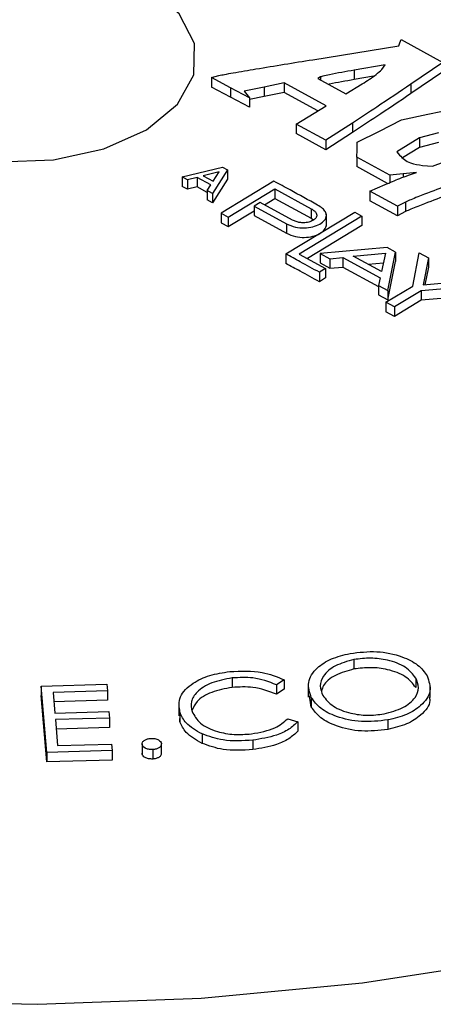
# Model space of a CAD drawing. Units: inches. Extents: x 0.2 to 17.3, y 0.1 to 10.6.
# Drawn here: x 14.4 to 14.5, y 4.9 to 5.1 of the extents above; entities that cross this region are included whole.
import ezdxf

# ---------------------------------------------------------------- set-up
doc = ezdxf.new("R2010")
doc.units = ezdxf.units.IN
doc.header["$MEASUREMENT"] = 0

msp = doc.modelspace()

# ---------------------------------------------------------------- linework, layer by layer
at = {"color": 7, "linetype": 'Continuous', "lineweight": 25}
for p, q in [((14.49392375, 5.13486416), (14.51251043, 5.13783653)), ((14.51251043, 5.13783653), (14.51276064, 5.13852912)), ((14.51276064, 5.13852912), (14.51301087, 5.13922164)), ((14.51301087, 5.13922164), (14.52202185, 5.13428519)), ((14.5095648, 5.13375965), (14.50287225, 5.13260354)), ((14.50886056, 5.13277851), (14.5095648, 5.13375965)), ((14.52202185, 5.13428519), (14.51511697, 5.12957052)), ((14.47205169, 5.13098683), (14.47369445, 5.13143927)), ((14.50287225, 5.13260354), (14.50287225, 5.13056219)), ((14.52202185, 5.13224384), (14.51511697, 5.12752917)), ((14.47615607, 5.12880385), (14.47205169, 5.13098683)), ((14.47205169, 5.13098683), (14.47205169, 5.12894547)), ((14.48776462, 5.12983996), (14.48343941, 5.12895721)), ((14.49680104, 5.12488957), (14.48776462, 5.12983996)), ((14.48776462, 5.12983996), (14.48776462, 5.1277986)), ((14.49561916, 5.13113285), (14.49505848, 5.13081827)), ((14.49505848, 5.13081827), (14.50110328, 5.12750677)), ((14.50110328, 5.12750677), (14.50462976, 5.12965205)), ((14.50704253, 5.13128259), (14.50287225, 5.13056219)), ((14.51511697, 5.12957052), (14.51511697, 5.12752917)), ((14.47615607, 5.1267625), (14.47205169, 5.12894547)), ((14.48026033, 5.12662079), (14.47615607, 5.12880385)), ((14.47615607, 5.12880385), (14.47615607, 5.1267625)), ((14.48343941, 5.12895721), (14.47911427, 5.12807442)), ((14.47911427, 5.12807442), (14.48026033, 5.12662079)), ((14.48343941, 5.12895721), (14.48343941, 5.12691586)), ((14.48776462, 5.1277986), (14.48343941, 5.12691586)), ((14.49503541, 5.12381548), (14.48776462, 5.1277986)), ((14.48026033, 5.12457944), (14.47615607, 5.1267625)), ((14.48343941, 5.12691586), (14.48026033, 5.12626699)), ((14.48026033, 5.12662079), (14.48026033, 5.12457944)), ((14.49034772, 5.1209638), (14.49680104, 5.12488957)), ((14.51309976, 5.1218575), (14.5187502, 5.12306746)), ((14.5187502, 5.12306746), (14.52440057, 5.12427746)), ((14.49678149, 5.11743921), (14.49034772, 5.1209638)), ((14.49034772, 5.1209638), (14.49034772, 5.11892244)), ((14.50249686, 5.12114753), (14.49678149, 5.11743921)), ((14.50249686, 5.12114753), (14.50249686, 5.11910618)), ((14.50832933, 5.11943651), (14.51309976, 5.1218575)), ((14.49678149, 5.11539786), (14.49034772, 5.11892244)), ((14.50249686, 5.11910618), (14.49678149, 5.11539786)), ((14.50355897, 5.11701555), (14.50832933, 5.11943651)), ((14.52110816, 5.11904197), (14.51698041, 5.1179463)), ((14.49678149, 5.11743921), (14.49678149, 5.11539786)), ((14.50349307, 5.11540708), (14.50355897, 5.11701555)), ((14.51698041, 5.1179463), (14.5121097, 5.11498328)), ((14.51698041, 5.1179463), (14.51698041, 5.11590495)), ((14.52110816, 5.11700062), (14.51698041, 5.11590495)), ((14.5034271, 5.11379857), (14.50349307, 5.11540708)), ((14.5121097, 5.11498328), (14.5126925, 5.11424581)), ((14.51698041, 5.11590495), (14.51330336, 5.11366807)), ((14.51977713, 5.11188815), (14.52681269, 5.11445877)), ((14.51056458, 5.10988848), (14.5034271, 5.11379857)), ((14.5034271, 5.11379857), (14.5034271, 5.11175722)), ((14.4657825, 5.10951427), (14.47449694, 5.11164103)), ((14.47374285, 5.11061439), (14.47030473, 5.10975974)), ((14.47551459, 5.11108354), (14.4722932, 5.10594754)), ((14.47245352, 5.10858257), (14.47374285, 5.11061439)), ((14.47449694, 5.11164103), (14.47551459, 5.11108354)), ((14.47551459, 5.11108354), (14.47551459, 5.10904218)), ((14.51010629, 5.10809819), (14.5034271, 5.11175722)), ((14.51344591, 5.11017528), (14.51056458, 5.10988848)), ((14.51632731, 5.11046205), (14.51344591, 5.11017528)), ((14.5145879, 5.10989169), (14.51632731, 5.11046205)), ((14.51764751, 5.11201862), (14.51977713, 5.11188815)), ((14.46690602, 5.10889877), (14.4657825, 5.10951427)), ((14.4657825, 5.10951427), (14.4657825, 5.10747291)), ((14.46898087, 5.10941574), (14.46690602, 5.10889877)), ((14.46690602, 5.10889877), (14.46690602, 5.10685742)), ((14.47193238, 5.10779883), (14.46898087, 5.10941574)), ((14.46898087, 5.10941574), (14.46898087, 5.10737439)), ((14.47030473, 5.10975974), (14.47245352, 5.10858257)), ((14.47551459, 5.10904218), (14.4722932, 5.10390619)), ((14.48557581, 5.10858013), (14.47419643, 5.10165766)), ((14.51056458, 5.10988848), (14.51056458, 5.10829016)), ((14.46690602, 5.10685742), (14.4657825, 5.10747291)), ((14.46898087, 5.10737439), (14.46690602, 5.10685742)), ((14.47113443, 5.10619462), (14.46898087, 5.10737439)), ((14.47113443, 5.10658234), (14.47193238, 5.10779883)), ((14.47113443, 5.10658234), (14.47113443, 5.10454099)), ((14.4722932, 5.10594754), (14.47113443, 5.10658234)), ((14.4722932, 5.10594754), (14.4722932, 5.10390619)), ((14.47572042, 5.10082278), (14.48577156, 5.10693723)), ((14.48577156, 5.10693723), (14.4936237, 5.10263563)), ((14.48577156, 5.10693723), (14.48577156, 5.10489588)), ((14.50629206, 5.106426), (14.50957028, 5.10787366)), ((14.51220037, 5.10318928), (14.50629206, 5.106426)), ((14.50629206, 5.106426), (14.50629206, 5.10438465)), ((14.4722932, 5.10390619), (14.47113443, 5.10454099)), ((14.48260369, 5.10402339), (14.48129716, 5.10322858)), ((14.48960238, 5.10018933), (14.48260369, 5.10402339)), ((14.48351588, 5.10352367), (14.48577156, 5.10489588)), ((14.48577156, 5.10489588), (14.4936237, 5.10059428)), ((14.51220037, 5.10114792), (14.50629206, 5.10438465)), ((14.51396141, 5.1040898), (14.51220037, 5.10318928)), ((14.51396141, 5.1040898), (14.51396141, 5.10204845)), ((14.47419643, 5.10165766), (14.47572042, 5.10082278)), ((14.47419643, 5.10165766), (14.47419643, 5.09961631)), ((14.47572042, 5.09878143), (14.48129716, 5.10217394)), ((14.48129716, 5.10322858), (14.4882974, 5.09939367)), ((14.48129716, 5.10322858), (14.48129716, 5.10118723)), ((14.48812495, 5.0928683), (14.50302936, 5.1018962)), ((14.4936237, 5.10263563), (14.4936237, 5.10059428)), ((14.50302936, 5.1018962), (14.50452893, 5.10107469)), ((14.51220037, 5.10318928), (14.51220037, 5.10114792)), ((14.51396141, 5.10204845), (14.51220037, 5.10114792)), ((14.47419643, 5.09961631), (14.47572042, 5.09878143)), ((14.47572042, 5.10082278), (14.47572042, 5.09878143)), ((14.48129716, 5.10118723), (14.4882974, 5.09735232)), ((14.50452893, 5.10107469), (14.49101719, 5.09285504)), ((14.4936237, 5.10059428), (14.49412235, 5.10025244)), ((14.49687549, 5.09891007), (14.49687549, 5.10146176)), ((14.50452893, 5.10107469), (14.50452893, 5.09903334)), ((14.4882974, 5.09939367), (14.4882974, 5.09735232)), ((14.50452893, 5.09903334), (14.49278283, 5.09188778)), ((14.51003204, 5.09427064), (14.49551799, 5.09300059)), ((14.51183241, 5.09328435), (14.51003204, 5.09427064)), ((14.51017094, 5.08496993), (14.51183241, 5.09328435)), ((14.51183241, 5.09328435), (14.51183241, 5.091243)), ((14.51554718, 5.08592312), (14.51687495, 5.09314391)), ((14.51687495, 5.09314391), (14.51891169, 5.09202813)), ((14.48812495, 5.0928683), (14.48812495, 5.09082695)), ((14.49101719, 5.09285504), (14.49672661, 5.08972728)), ((14.49551799, 5.09300059), (14.49759711, 5.09184135)), ((14.49551799, 5.09300059), (14.49551799, 5.09095924)), ((14.49551799, 5.09095924), (14.49759711, 5.0898)), ((14.49759711, 5.09184135), (14.50043583, 5.09208134)), ((14.49759711, 5.09184135), (14.49759711, 5.0898)), ((14.50043583, 5.09208134), (14.50846466, 5.08771155)), ((14.50043583, 5.09208134), (14.50043583, 5.09003998)), ((14.50264999, 5.09243276), (14.50963108, 5.09301344)), ((14.50878293, 5.08907637), (14.50264999, 5.09243276)), ((14.50588791, 5.09066073), (14.5091833, 5.09093484)), ((14.50963108, 5.09301344), (14.50878293, 5.08907637)), ((14.51017094, 5.08292858), (14.51183241, 5.091243)), ((14.51891169, 5.09202813), (14.51775136, 5.08619756)), ((14.51891169, 5.09202813), (14.51891169, 5.08998678)), ((14.49672661, 5.08972728), (14.49538222, 5.08890944)), ((14.49538222, 5.08890944), (14.49538222, 5.08686809)), ((14.49672661, 5.08972728), (14.49672661, 5.08768593)), ((14.49759711, 5.0898), (14.50043583, 5.09003998)), ((14.50043583, 5.09003998), (14.50813276, 5.08585084)), ((14.51891169, 5.08998678), (14.51816556, 5.08623751)), ((14.49672661, 5.08768593), (14.49538222, 5.08686809)), ((14.50846466, 5.08771155), (14.50813276, 5.0860865)), ((14.51775136, 5.08619756), (14.52782178, 5.0871689)), ((14.50813276, 5.0860865), (14.51017094, 5.08496993)), ((14.50813276, 5.0860865), (14.50813276, 5.08404515)), ((14.50974637, 5.08242086), (14.51554718, 5.08592312)), ((14.51017094, 5.08496993), (14.51017094, 5.08292858)), ((14.51734899, 5.08493605), (14.51155281, 5.08143124)), ((14.52989317, 5.08601389), (14.51734899, 5.08493605)), ((14.51734899, 5.08493605), (14.51734899, 5.08289469)), ((14.50813276, 5.08404515), (14.51017094, 5.08292858)), ((14.51155281, 5.08143124), (14.50974637, 5.08242086)), ((14.50974637, 5.08242086), (14.50974637, 5.08037951)), ((14.51734899, 5.08289469), (14.51155281, 5.07938989)), ((14.52341295, 5.08341573), (14.51734899, 5.08289469)), ((14.51155281, 5.07938989), (14.50974637, 5.08037951)), ((14.51155281, 5.08143124), (14.51155281, 5.07938989)), ((14.50283668, 5.00520496), (14.50283668, 5.00316361)), ((14.43531233, 4.99944743), (14.4495311, 4.99984847)), ((14.43652528, 4.98512424), (14.43531233, 4.99944743)), ((14.43531233, 4.99944743), (14.43531233, 4.99740608)), ((14.4495311, 4.99984847), (14.44964844, 4.99843306)), ((14.47652554, 5.00121749), (14.47652554, 4.99917614)), ((14.48773748, 5.00082256), (14.4860892, 4.99975265)), ((14.4860892, 4.99975265), (14.4860892, 4.9977113)), ((14.48773748, 5.00082256), (14.48773748, 4.99878121)), ((14.4929759, 4.99964732), (14.4929759, 4.99709563)), ((14.51617803, 5.00120827), (14.51617803, 4.99916692)), ((14.51930495, 4.99696619), (14.51930495, 4.99951788)), ((14.43652528, 4.98308289), (14.43531233, 4.99740608)), ((14.44964844, 4.99843306), (14.43790981, 4.99810019)), ((14.43790981, 4.99810019), (14.43829001, 4.99362332)), ((14.44964844, 4.99843306), (14.44964844, 4.99639171)), ((14.48773748, 4.99878121), (14.4860892, 4.9977113)), ((14.49363453, 4.99494065), (14.49321837, 4.99736468)), ((14.44964844, 4.99639171), (14.43808276, 4.99606375)), ((14.46500746, 4.9955697), (14.46500746, 4.99301801)), ((14.49363453, 4.996982), (14.49363453, 4.99494065)), ((14.43829001, 4.99362332), (14.44992607, 4.99395259)), ((14.44992607, 4.99395259), (14.4500463, 4.99255155)), ((14.46527104, 4.993804), (14.46527104, 4.99176264)), ((14.46527104, 4.99176264), (14.46533693, 4.99326837)), ((14.4500463, 4.99255155), (14.43841024, 4.99222227)), ((14.43841024, 4.99222227), (14.43888482, 4.98660163)), ((14.4500463, 4.99255155), (14.4500463, 4.99051019)), ((14.48854075, 4.99240729), (14.49075505, 4.99177614)), ((14.49075505, 4.99177614), (14.49075505, 4.98973479)), ((14.51014528, 4.99214978), (14.51014528, 4.99010843)), ((14.4500463, 4.99051019), (14.43858219, 4.99018579)), ((14.47006395, 4.98911775), (14.47006395, 4.9870764)), ((14.43888482, 4.98660163), (14.45052088, 4.9869309)), ((14.45052088, 4.9869309), (14.45064148, 4.98552168)), ((14.45710428, 4.98699711), (14.45710428, 4.98495576)), ((14.45711863, 4.9868174), (14.45711863, 4.98477605)), ((14.46128698, 4.98486904), (14.46128698, 4.98691039)), ((14.48101065, 4.98777607), (14.48101065, 4.98573472)), ((14.45064148, 4.98552168), (14.43652528, 4.98512424)), ((14.43652528, 4.98512424), (14.43652528, 4.98308289)), ((14.45064148, 4.98552168), (14.45064148, 4.98348033)), ((14.45711863, 4.98477605), (14.45714784, 4.98495337)), ((14.45943102, 4.98574193), (14.45943102, 4.98370058)), ((14.45064148, 4.98348033), (14.43652528, 4.98308289))]:
    msp.add_line(p, q, dxfattribs=at)
at = {"color": 8, "linetype": 'Continuous', "lineweight": 25}
for p, q in [((14.49561916, 5.13113285), (14.49561916, 5.13051111)), ((14.51344591, 5.11017528), (14.51344591, 5.10946451))]:
    msp.add_line(p, q, dxfattribs=at)
at = {"color": 7, "linetype": 'Continuous', "lineweight": 25, "flags": 128}
for points in [[(14.45805198, 5.11971755), (14.46471877, 5.12522861), (14.4682755, 5.13162924), (14.46840614, 5.13835071), (14.46509908, 5.1447958), (14.45864818, 5.15039182), (14.44962662, 5.15464156), (14.438836, 5.15716739), (14.42723513, 5.1577449), (14.41585478, 5.15632275), (14.40570616, 5.15302733), (14.39769101, 5.14815144), (14.39252151, 5.14212833), (14.390657, 5.13549317), (14.39226315, 5.12883553), (14.39719724, 5.12274697), (14.40502085, 5.11776848), (14.41503883, 5.11434243), (14.42636104, 5.11277323), (14.43798144, 5.11320032), (14.44886751, 5.11558575), (14.45805198, 5.11971755)], [(14.39927136, 4.93142023), (14.43457654, 4.93068306), (14.46983343, 4.93197887), (14.50469163, 4.93529478), (14.53880469, 4.94059784), (14.57183359, 4.94783535), (14.60345008, 4.95693536), (14.63333993, 4.96780745), (14.66120608, 4.98034356), (14.68677159, 4.9944191), (14.68677159, 4.9944191)]]:
    msp.add_lwpolyline(points, dxfattribs=at)
at = {"color": 7, "linetype": 'Continuous', "lineweight": 25}
for points, knots in [([(14.47369445, 5.13143927), (14.47409224, 5.13152236), (14.47509908, 5.13173268), (14.47776954, 5.13219549), (14.48409954, 5.13328299), (14.48983854, 5.13420666), (14.49392375, 5.13486416)], [0, 0, 0, 0, 0.060181749, 0.152327094, 0.396599179, 1, 1, 1, 1]), ([(14.50287225, 5.13260354), (14.50108246, 5.13228392), (14.49880959, 5.13187803), (14.49645283, 5.1313762), (14.49584482, 5.13121499), (14.49568144, 5.13116207), (14.49563727, 5.13114135), (14.49561916, 5.13113285)], [0, 0, 0, 0, 0.7301557763, 0.927230887, 0.9778516788, 0.9909142587, 1, 1, 1, 1]), ([(14.50462976, 5.12965205), (14.50567052, 5.13029729), (14.50724039, 5.13127057), (14.50845215, 5.13239839), (14.50886056, 5.13277851)], [0, 0, 0, 0, 0.662960983, 1, 1, 1, 1]), ([(14.50287225, 5.13056219), (14.50107314, 5.13025599), (14.49923233, 5.1299427), (14.49744554, 5.12954183), (14.49740507, 5.12953275)], [0, 0, 0, 0, 0.977349361, 1, 1, 1, 1]), ([(14.51511697, 5.12957052), (14.51266763, 5.12791111), (14.50849688, 5.12508546), (14.50424978, 5.122298), (14.50249686, 5.12114753)], [0, 0, 0, 0, 0.587266955, 1, 1, 1, 1]), ([(14.51511697, 5.12752917), (14.51266763, 5.12586976), (14.50849688, 5.12304411), (14.50424978, 5.12025665), (14.50249686, 5.11910618)], [0, 0, 0, 0, 0.587266955, 1, 1, 1, 1]), ([(14.5126925, 5.11424581), (14.513005, 5.11390984), (14.51360328, 5.11326661), (14.51522733, 5.11236545), (14.51673583, 5.11214927), (14.51764751, 5.11201862)], [0, 0, 0, 0, 0.301978207, 0.578143964, 1, 1, 1, 1]), ([(14.4949754, 5.10345613), (14.4929977, 5.10453924), (14.48987133, 5.10625142), (14.48672998, 5.10795443), (14.48557581, 5.10858013)], [0, 0, 0, 0, 0.63258991, 1, 1, 1, 1]), ([(14.50957028, 5.10787366), (14.51060752, 5.10832366), (14.51223855, 5.10903126), (14.51396088, 5.10966204), (14.5145879, 5.10989169)], [0, 0, 0, 0, 0.635942183, 1, 1, 1, 1]), ([(14.52864252, 5.10977266), (14.52511371, 5.10844582), (14.52058208, 5.10674191), (14.51568194, 5.10484891), (14.5143461, 5.10425953), (14.51396141, 5.1040898)], [0, 0, 0, 0, 0.714736555, 0.917850776, 1, 1, 1, 1]), ([(14.52864252, 5.10773131), (14.52511371, 5.10640447), (14.52058208, 5.10470056), (14.51568194, 5.10280755), (14.5143461, 5.10221818), (14.51396141, 5.10204845)], [0, 0, 0, 0, 0.714736555, 0.917850776, 1, 1, 1, 1]), ([(14.4882974, 5.09939367), (14.48889596, 5.09912424), (14.49001905, 5.09861869), (14.49209914, 5.09843139), (14.49397121, 5.0986834), (14.4955233, 5.09928489), (14.49660676, 5.10015493), (14.49697216, 5.10110964), (14.49672909, 5.10198835), (14.49608654, 5.10277478), (14.49536453, 5.10321752), (14.4949754, 5.10345613)], [0, 0, 0, 0, 0.140604764, 0.2638161829, 0.380569727, 0.4949350913, 0.6077186759, 0.7216688878, 0.8030156457, 0.8938362266, 1, 1, 1, 1]), ([(14.4936237, 5.10263563), (14.49386057, 5.10249045), (14.49430086, 5.10222059), (14.49469693, 5.10174215), (14.49485603, 5.10120747), (14.49465327, 5.10062559), (14.49401302, 5.10009274), (14.49308126, 5.09972633), (14.49207389, 5.09959419), (14.49114509, 5.09965514), (14.49031967, 5.09984285), (14.48985076, 5.10006935), (14.48960238, 5.10018933)], [0, 0, 0, 0, 0.105836654, 0.196722677, 0.278168984, 0.391727369, 0.503220825, 0.615863448, 0.731445162, 0.812794239, 0.900836781, 1, 1, 1, 1]), ([(14.4882974, 5.09735232), (14.48889604, 5.09708288), (14.49001928, 5.09657734), (14.49209838, 5.09639003), (14.49397389, 5.09664209), (14.49551355, 5.09724341), (14.49664197, 5.09811343), (14.4967969, 5.09881374), (14.49687469, 5.09916534)], [0, 0, 0, 0, 0.194897162, 0.365684803, 0.527520958, 0.686046774, 0.84238003, 1, 1, 1, 1]), ([(14.49538222, 5.08890944), (14.49400456, 5.08966521), (14.49159192, 5.09098878), (14.48916574, 5.09230407), (14.48812495, 5.0928683)], [0, 0, 0, 0, 0.57101671, 1, 1, 1, 1]), ([(14.49538222, 5.08686809), (14.49400456, 5.08762386), (14.49159192, 5.08894742), (14.48916574, 5.09026271), (14.48812495, 5.09082695)], [0, 0, 0, 0, 0.57101671, 1, 1, 1, 1]), ([(14.49363453, 4.996982), (14.49327016, 4.99808239), (14.49254154, 5.00028284), (14.49446928, 5.00329633), (14.49779346, 5.00548824), (14.50058896, 5.00618383), (14.50198654, 5.00653158)], [0, 0, 0, 0, 0.279683683, 0.559285036, 0.779669293, 1, 1, 1, 1]), ([(14.50198654, 5.00653158), (14.50391212, 5.00676132), (14.50776205, 5.00722067), (14.51301534, 5.00605357), (14.51686787, 5.00412583), (14.51804487, 5.00248257), (14.51863367, 5.00166052)], [0, 0, 0, 0, 0.279760803, 0.559344691, 0.779559243, 1, 1, 1, 1]), ([(14.50283668, 5.00520496), (14.5014158, 5.00481322), (14.49857309, 5.0040295), (14.49613105, 5.0018334), (14.49528552, 4.99952362), (14.49583592, 4.99813379), (14.49611122, 4.99743866)], [0, 0, 0, 0, 0.279455216, 0.559098535, 0.779480161, 1, 1, 1, 1]), ([(14.51617803, 5.00120827), (14.51553371, 5.00204041), (14.51424578, 5.00370378), (14.51043902, 5.00511791), (14.50646176, 5.00564419), (14.50404476, 5.00535134), (14.50283668, 5.00520496)], [0, 0, 0, 0, 0.279709825, 0.559114813, 0.779632685, 1, 1, 1, 1]), ([(14.46527104, 4.993804), (14.46512643, 4.99493746), (14.46483716, 4.99720483), (14.46766947, 5.00003136), (14.4715753, 5.00191121), (14.47454699, 5.00237482), (14.47603389, 5.00260679)], [0, 0, 0, 0, 0.2794736234, 0.559058452, 0.7793724442, 1, 1, 1, 1]), ([(14.47603389, 5.00260679), (14.47844374, 5.00271745), (14.48275088, 5.00291523), (14.4862126, 5.00146249), (14.48773748, 5.00082256)], [0, 0, 0, 0, 0.559501923, 1, 1, 1, 1]), ([(14.50283668, 5.00316361), (14.5014331, 5.0027708), (14.49862499, 5.00198491), (14.49627161, 5.00007206), (14.49595439, 4.99878729), (14.49585665, 4.99839144)], [0, 0, 0, 0, 0.40878356, 0.817842272, 1, 1, 1, 1]), ([(14.51617803, 4.99916692), (14.51553371, 4.99999905), (14.51424578, 5.00166243), (14.51043902, 5.00307656), (14.50646176, 5.00360284), (14.50404476, 5.00330998), (14.50283668, 5.00316361)], [0, 0, 0, 0, 0.279709825, 0.559114813, 0.779632685, 1, 1, 1, 1]), ([(14.51863367, 5.00166052), (14.51901235, 5.00055686), (14.5197699, 4.99834898), (14.51767758, 4.99536556), (14.51437403, 4.99316412), (14.51155515, 4.99248796), (14.51014528, 4.99214978)], [0, 0, 0, 0, 0.279601509, 0.559344232, 0.779604917, 1, 1, 1, 1]), ([(14.47652554, 5.00121749), (14.47500141, 5.00093661), (14.47195428, 5.00037507), (14.4689021, 4.99839348), (14.46750264, 4.9961265), (14.46776469, 4.99468529), (14.46789578, 4.99396433)], [0, 0, 0, 0, 0.279774919, 0.559342665, 0.779562843, 1, 1, 1, 1]), ([(14.4860892, 4.99975265), (14.48445456, 5.00038331), (14.48152804, 5.00151239), (14.47805755, 5.0013078), (14.47652554, 5.00121749)], [0, 0, 0, 0, 0.558560319, 1, 1, 1, 1]), ([(14.50932384, 4.99346865), (14.51076083, 4.9938493), (14.51363409, 4.99461039), (14.51614882, 4.99679563), (14.51699477, 4.99911538), (14.51645034, 5.00051049), (14.51617803, 5.00120827)], [0, 0, 0, 0, 0.279657658, 0.559176156, 0.779519167, 1, 1, 1, 1]), ([(14.47652554, 4.99917614), (14.47501172, 4.99889449), (14.47198519, 4.99833141), (14.46886412, 4.99640658), (14.46817168, 4.99488058), (14.46788121, 4.99424046)], [0, 0, 0, 0, 0.3674681632, 0.7346642173, 1, 1, 1, 1]), ([(14.4860892, 4.9977113), (14.48445456, 4.99834196), (14.48152804, 4.99947104), (14.47805755, 4.99926645), (14.47652554, 4.99917614)], [0, 0, 0, 0, 0.558560319, 1, 1, 1, 1]), ([(14.49611122, 4.99743866), (14.49675029, 4.99661322), (14.49802862, 4.99496212), (14.50180027, 4.9935682), (14.5057335, 4.9930035), (14.50812683, 4.99331358), (14.50932384, 4.99346865)], [0, 0, 0, 0, 0.27962674, 0.559331098, 0.779602744, 1, 1, 1, 1]), ([(14.51014528, 4.99214978), (14.50823707, 4.99192662), (14.50442072, 4.99148031), (14.49924486, 4.99266063), (14.49540153, 4.99454534), (14.49422363, 4.99616964), (14.49363453, 4.996982)], [0, 0, 0, 0, 0.279690287, 0.559369642, 0.779628483, 1, 1, 1, 1]), ([(14.5190523, 4.99720675), (14.5191256, 4.99691217), (14.51947286, 4.99551651), (14.51760216, 4.99332645), (14.51439099, 4.99112226), (14.5115608, 4.99044644), (14.51014528, 4.99010843)], [0, 0, 0, 0, 0.094109574, 0.445881903, 0.72285645, 1, 1, 1, 1]), ([(14.47006395, 4.98911775), (14.46876402, 4.98985923), (14.46643885, 4.99118551), (14.4656284, 4.99300272), (14.46527104, 4.993804)], [0, 0, 0, 0, 0.559065247, 1, 1, 1, 1]), ([(14.46789578, 4.99396433), (14.46837635, 4.99307273), (14.46933739, 4.9912897), (14.47297014, 4.98961396), (14.47694798, 4.988872), (14.47945894, 4.98904361), (14.48071546, 4.98912949)], [0, 0, 0, 0, 0.27957459, 0.55909883, 0.779368689, 1, 1, 1, 1]), ([(14.51014528, 4.99010843), (14.50823707, 4.98988527), (14.50442072, 4.98943896), (14.49924486, 4.99061928), (14.49540153, 4.99250399), (14.49422363, 4.99412829), (14.49363453, 4.99494065)], [0, 0, 0, 0, 0.279690287, 0.559369642, 0.779628483, 1, 1, 1, 1]), ([(14.47006395, 4.9870764), (14.46876402, 4.98781788), (14.46643885, 4.98914415), (14.4656284, 4.99096137), (14.46527104, 4.99176264)], [0, 0, 0, 0, 0.559065247, 1, 1, 1, 1]), ([(14.48071546, 4.98912949), (14.48253414, 4.98946821), (14.48578913, 4.99007444), (14.4876983, 4.99169306), (14.48854075, 4.99240729)], [0, 0, 0, 0, 0.558737279, 1, 1, 1, 1]), ([(14.49075505, 4.99177614), (14.49014215, 4.99120902), (14.4889162, 4.99007462), (14.48564141, 4.98854189), (14.48276599, 4.98806637), (14.48101065, 4.98777607)], [0, 0, 0, 0, 0.280283222, 0.56063813, 1, 1, 1, 1]), ([(14.48101065, 4.98777607), (14.47880668, 4.98764015), (14.47486959, 4.98739733), (14.47153281, 4.9885919), (14.47006395, 4.98911775)], [0, 0, 0, 0, 0.559797252, 1, 1, 1, 1]), ([(14.49075505, 4.98973479), (14.49014215, 4.98916766), (14.4889162, 4.98803327), (14.48564141, 4.98650054), (14.48276599, 4.98602501), (14.48101065, 4.98573472)], [0, 0, 0, 0, 0.280283222, 0.56063813, 1, 1, 1, 1]), ([(14.45711863, 4.9868174), (14.4571183, 4.98699752), (14.45711764, 4.98735776), (14.45760681, 4.98778811), (14.45824051, 4.98807736), (14.45872016, 4.98813256), (14.45896, 4.98816017)], [0, 0, 0, 0, 0.279577272, 0.559158874, 0.779567039, 1, 1, 1, 1]), ([(14.45943102, 4.98574193), (14.45911973, 4.9857442), (14.45849691, 4.98574873), (14.45775687, 4.98603487), (14.45726541, 4.9864035), (14.45716756, 4.98667943), (14.45711863, 4.9868174)], [0, 0, 0, 0, 0.279463955, 0.559141014, 0.779563685, 1, 1, 1, 1]), ([(14.45896, 4.98816017), (14.45927225, 4.98815959), (14.45989731, 4.98815844), (14.46063474, 4.98786769), (14.46112919, 4.98749977), (14.46122465, 4.98722306), (14.46127238, 4.98708469)], [0, 0, 0, 0, 0.2794486297, 0.5593815364, 0.7796665844, 1, 1, 1, 1]), ([(14.46127238, 4.98708469), (14.46126992, 4.98690514), (14.46126499, 4.98654585), (14.46077721, 4.98611726), (14.4601479, 4.98582655), (14.45966996, 4.98577013), (14.45943102, 4.98574193)], [0, 0, 0, 0, 0.2795053274, 0.5593089575, 0.77967981, 1, 1, 1, 1]), ([(14.48101065, 4.98573472), (14.47880668, 4.98559879), (14.47486959, 4.98535598), (14.47153281, 4.98655055), (14.47006395, 4.9870764)], [0, 0, 0, 0, 0.559797252, 1, 1, 1, 1]), ([(14.45943102, 4.98370058), (14.45911973, 4.98370284), (14.45849691, 4.98370738), (14.45775687, 4.98399352), (14.45726541, 4.98436214), (14.45716756, 4.98463808), (14.45711863, 4.98477605)], [0, 0, 0, 0, 0.279463955, 0.559141014, 0.779563685, 1, 1, 1, 1]), ([(14.46124184, 4.98487171), (14.46123666, 4.98475131), (14.46122376, 4.98445195), (14.46077344, 4.98407647), (14.46014875, 4.98378507), (14.45967024, 4.98372874), (14.45943102, 4.98370058)], [0, 0, 0, 0, 0.207158099, 0.515057728, 0.757556739, 1, 1, 1, 1])]:
    msp.add_open_spline(points, degree=3, knots=knots, dxfattribs=at)

doc.saveas('drawing.dxf')
